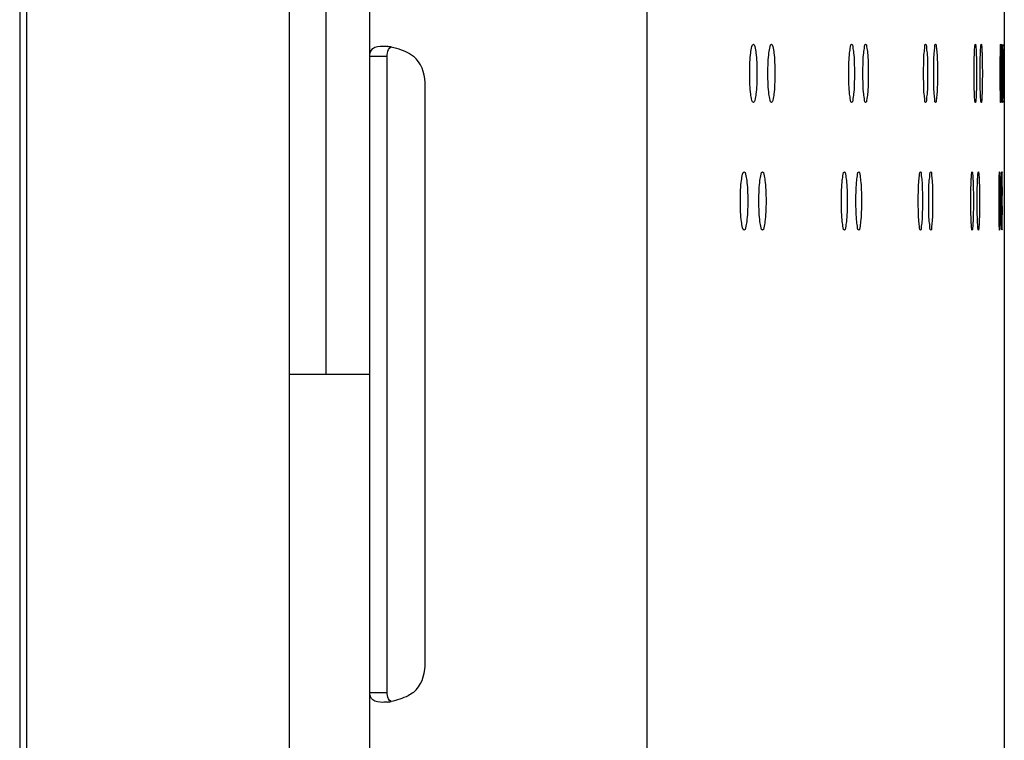
# Model space of a CAD drawing. Units: millimetres. Extents: x 0 to 420, y 0 to 297.
# Drawn here: x 125 to 129, y 98 to 100 of the extents above; entities that cross this region are included whole.
import ezdxf

# ---------------------------------------------------------------- set-up
doc = ezdxf.new("R2010")
doc.units = ezdxf.units.MM
doc.header["$LTSCALE"] = 23.1
doc.layers.get('0').update_dxf_attribs({"linetype": 'CONTINUOUS'})

msp = doc.modelspace()

# ---------------------------------------------------------------- linework, layer by layer
at = {"color": 3, "linetype": 'CONTINUOUS'}
for p, q in [((126.439184, 87.744177), (126.439184, 183.194177)), ((127.389184, 183.194177), (127.389184, 87.744177)), ((128.614184, 183.194177), (128.614184, 87.744177)), ((125.264184, 85.894177), (125.264184, 183.144177)), ((126.164184, 85.894177), (126.164184, 183.144177)), ((125.239184, 131.867985), (125.239184, 91.083068)), ((128.607226, 100.293934), (128.607647, 100.355355)), ((128.608896, 100.355355), (128.609262, 100.293934)), ((128.609262, 100.293934), (128.609278, 100.275607)), ((128.609278, 100.275607), (128.609262, 100.257279)), ((126.628499, 98.244177), (126.628499, 100.244177)), ((128.607647, 100.195858), (128.607226, 100.257279)), ((128.609262, 100.257279), (128.608896, 100.195858)), ((128.60613, 99.91801), (128.606583, 99.856589)), ((128.606583, 99.819934), (128.60613, 99.758513))]:
    msp.add_line(p, q, dxfattribs=at)
at = {"color": 7, "linetype": 'CONTINUOUS'}
for p, q in [((126.289184, 99.244177), (126.289184, 101.244177)), ((126.439184, 100.335187), (126.499184, 100.335187)), ((126.499184, 98.153166), (126.499184, 100.335187)), ((126.164184, 99.244177), (126.439184, 99.244177)), ((126.439184, 98.153166), (126.499184, 98.153166))]:
    msp.add_line(p, q, dxfattribs=at)
at = {"color": 3, "linetype": 'CONTINUOUS'}
for centre, radius, start, end in [((126.477908, 100.183238), 0.186188, 79.424947, 83.508257), ((126.503499, 100.244177), 0.125, 0, 46.726106), ((137.340779, 100.275642), 8.733572, 179.8799967, 180.0002316), ((137.340779, 100.275571), 8.733572, 179.9997684, 180.1200033), ((135.857538, 99.838299), 7.253465, 179.8555272, 180.0002968), ((135.857538, 99.838224), 7.253465, 179.9997032, 180.1444728), ((120.247741, 99.838323), 8.358862, 359.9995786, 0.1252034), ((120.247741, 99.8382), 8.358862, 359.8747966, 0.0004214), ((126.503499, 98.244177), 0.125, 313.273894, 360), ((126.477908, 98.305116), 0.186188, 276.491743, 280.575053)]:
    msp.add_arc(centre, radius, start, end, dxfattribs=at)
for points, knots in [([(127.741487, 100.275607), (127.741487, 100.288367), (127.742038, 100.311521), (127.744384, 100.344053), (127.747684, 100.361697), (127.751018, 100.375607), (127.754015, 100.375607)], [0, 0, 0, 0, 0.37573121, 0.69527997, 0.91175793, 1, 1, 1, 1]), ([(127.754015, 100.375607), (127.757009, 100.375607), (127.760326, 100.361691), (127.763595, 100.344053), (127.76591, 100.311519), (127.766453, 100.288367), (127.766453, 100.275607)], [0, 0, 0, 0, 0.08818687, 0.30464102, 0.62421351, 1, 1, 1, 1]), ([(127.80383, 100.275607), (127.80383, 100.288367), (127.804377, 100.311501), (127.80658, 100.344084), (127.809871, 100.36159), (127.812936, 100.375607), (127.815902, 100.375607)], [0, 0, 0, 0, 0.37619291, 0.69606175, 0.91254741, 1, 1, 1, 1]), ([(127.815902, 100.375607), (127.818866, 100.375607), (127.821913, 100.361584), (127.825173, 100.344084), (127.827345, 100.311499), (127.827884, 100.288367), (127.827884, 100.275607)], [0, 0, 0, 0, 0.08739856, 0.30386135, 0.62375338, 1, 1, 1, 1]), ([(128.080991, 100.275607), (128.080991, 100.288365), (128.081534, 100.311401), (128.082968, 100.344247), (128.086324, 100.361073), (128.087955, 100.375607), (128.090781, 100.375607)], [0, 0, 0, 0, 0.3783078, 0.69964965, 0.91619221, 1, 1, 1, 1]), ([(128.090781, 100.375607), (128.093605, 100.375607), (128.095215, 100.361067), (128.098543, 100.344247), (128.099946, 100.311399), (128.10048, 100.288365), (128.10048, 100.275607)], [0, 0, 0, 0, 0.08376074, 0.30028503, 0.62164694, 1, 1, 1, 1]), ([(128.129505, 100.275607), (128.129505, 100.288365), (128.13005, 100.311382), (128.131319, 100.34428), (128.13471, 100.360975), (128.136036, 100.375607), (128.138837, 100.375607)], [0, 0, 0, 0, 0.37868904, 0.70029764, 0.91685427, 1, 1, 1, 1]), ([(128.138837, 100.375607), (128.141637, 100.375607), (128.142942, 100.36097), (128.146305, 100.34428), (128.147542, 100.31138), (128.14808, 100.288365), (128.14808, 100.275607)], [0, 0, 0, 0, 0.08310029, 0.29963956, 0.6212675, 1, 1, 1, 1]), ([(128.337423, 100.275607), (128.337423, 100.288364), (128.337996, 100.311292), (128.338387, 100.344437), (128.342064, 100.360527), (128.341777, 100.375607), (128.344468, 100.375607)], [0, 0, 0, 0, 0.38036316, 0.70314734, 0.91977978, 1, 1, 1, 1]), ([(128.344468, 100.375607), (128.347157, 100.375607), (128.346847, 100.360522), (128.3505, 100.344438), (128.350857, 100.311291), (128.351422, 100.288364), (128.351422, 100.275607)], [0, 0, 0, 0, 0.08018392, 0.29680346, 0.61960302, 1, 1, 1, 1]), ([(128.372071, 100.275607), (128.372071, 100.288364), (128.372653, 100.311276), (128.372857, 100.344467), (128.376613, 100.360447), (128.375986, 100.375607), (128.378658, 100.375607)], [0, 0, 0, 0, 0.38064866, 0.70363403, 0.92028168, 1, 1, 1, 1]), ([(128.378658, 100.375607), (128.381328, 100.375607), (128.380677, 100.360442), (128.384409, 100.344467), (128.384579, 100.311275), (128.385153, 100.288364), (128.385153, 100.275607)], [0, 0, 0, 0, 0.07968405, 0.29631969, 0.61931955, 1, 1, 1, 1]), ([(128.51059, 100.275607), (128.51059, 100.288363), (128.510806, 100.311864), (128.511446, 100.339819), (128.512456, 100.357506), (128.512946, 100.367268), (128.513975, 100.371769), (128.514184, 100.375607), (128.514884, 100.375607)], [0, 0, 0, 0, 0.38159343, 0.70521559, 0.82933754, 0.92182977, 0.97906957, 1, 1, 1, 1]), ([(128.514884, 100.375607), (128.515583, 100.375607), (128.515787, 100.371768), (128.516807, 100.367268), (128.517281, 100.357506), (128.518267, 100.339819), (128.518879, 100.311864), (128.519087, 100.288363), (128.519087, 100.275607)], [0, 0, 0, 0, 0.02091783, 0.07814741, 0.17063337, 0.29475358, 0.61838549, 1, 1, 1, 1]), ([(128.531346, 100.275607), (128.531346, 100.288363), (128.531548, 100.311859), (128.532092, 100.339825), (128.533036, 100.357495), (128.5334, 100.367286), (128.534451, 100.371723), (128.534492, 100.375607), (128.535181, 100.375607)], [0, 0, 0, 0, 0.38180999, 0.7055911, 0.82974997, 0.92223547, 0.97939454, 1, 1, 1, 1]), ([(128.535181, 100.375607), (128.535869, 100.375607), (128.535904, 100.371722), (128.536947, 100.367286), (128.537296, 100.357494), (128.538214, 100.339825), (128.538731, 100.311859), (128.538925, 100.288363), (128.538925, 100.275607)], [0, 0, 0, 0, 0.020594, 0.07774393, 0.17022385, 0.2943812, 0.61817109, 1, 1, 1, 1]), ([(128.600359, 100.275607), (128.600359, 100.288363), (128.600497, 100.311841), (128.600544, 100.33985), (128.601185, 100.357453), (128.600865, 100.367355), (128.602134, 100.371555), (128.601249, 100.375607), (128.601899, 100.375607)], [0, 0, 0, 0, 0.38254241, 0.70686242, 0.83114816, 0.92361463, 0.98050745, 1, 1, 1, 1]), ([(128.601899, 100.375607), (128.602549, 100.375607), (128.601657, 100.371554), (128.602919, 100.367355), (128.602583, 100.357453), (128.6032, 100.339849), (128.603219, 100.311841), (128.603349, 100.288363), (128.603349, 100.275607)], [0, 0, 0, 0, 0.01948771, 0.0763769, 0.16884118, 0.29312636, 0.61744996, 1, 1, 1, 1]), ([(128.607647, 100.355355), (128.607719, 100.360373), (128.610021, 100.364632), (128.606551, 100.375607), (128.608288, 100.375607)], [0, 0, 0, 0, 0.74292279, 1, 1, 1, 1]), ([(128.608288, 100.375607), (128.610024, 100.375607), (128.606535, 100.364631), (128.608831, 100.360373), (128.608896, 100.355355)], [0, 0, 0, 0, 0.25706176, 1, 1, 1, 1]), ([(126.439184, 100.335187), (126.439184, 100.344442), (126.447287, 100.367802), (126.471625, 100.369176), (126.483119, 100.369176)], [0, 0, 0, 0, 0.44603498, 1, 1, 1, 1]), ([(126.512077, 100.366264), (126.518496, 100.365073), (126.54555, 100.358666), (126.571625, 100.347212), (126.589184, 100.335187)], [0, 0, 0, 0, 0.23474499, 1, 1, 1, 1]), ([(127.754015, 100.175607), (127.751018, 100.175607), (127.747684, 100.189517), (127.744384, 100.207161), (127.742038, 100.239692), (127.741487, 100.262847), (127.741487, 100.275607)], [0, 0, 0, 0, 0.08824207, 0.30472003, 0.62426879, 1, 1, 1, 1]), ([(127.766453, 100.275607), (127.766453, 100.262847), (127.76591, 100.239694), (127.763595, 100.207161), (127.760326, 100.189523), (127.757009, 100.175607), (127.754015, 100.175607)], [0, 0, 0, 0, 0.37578649, 0.69535898, 0.91181313, 1, 1, 1, 1]), ([(127.815902, 100.175607), (127.812936, 100.175607), (127.809871, 100.189624), (127.80658, 100.207129), (127.804377, 100.239713), (127.80383, 100.262847), (127.80383, 100.275607)], [0, 0, 0, 0, 0.08745259, 0.30393825, 0.62380709, 1, 1, 1, 1]), ([(127.827884, 100.275607), (127.827884, 100.262847), (127.827345, 100.239715), (127.825173, 100.207129), (127.821913, 100.18963), (127.818866, 100.175607), (127.815902, 100.175607)], [0, 0, 0, 0, 0.37624662, 0.69613865, 0.91260144, 1, 1, 1, 1]), ([(128.090781, 100.175607), (128.087955, 100.175607), (128.086324, 100.19014), (128.082968, 100.206967), (128.081534, 100.239812), (128.080991, 100.262848), (128.080991, 100.275607)], [0, 0, 0, 0, 0.08380779, 0.30035035, 0.6216922, 1, 1, 1, 1]), ([(128.10048, 100.275607), (128.10048, 100.262848), (128.099946, 100.239814), (128.098543, 100.206966), (128.095215, 100.190146), (128.093605, 100.175607), (128.090781, 100.175607)], [0, 0, 0, 0, 0.37835306, 0.69971497, 0.91623926, 1, 1, 1, 1]), ([(128.138837, 100.175607), (128.136036, 100.175607), (128.13471, 100.190238), (128.131319, 100.206934), (128.13005, 100.239832), (128.129505, 100.262848), (128.129505, 100.275607)], [0, 0, 0, 0, 0.08314573, 0.29970236, 0.62131096, 1, 1, 1, 1]), ([(128.14808, 100.275607), (128.14808, 100.262849), (128.147542, 100.239834), (128.146305, 100.206933), (128.142942, 100.190244), (128.141637, 100.175607), (128.138837, 100.175607)], [0, 0, 0, 0, 0.3787325, 0.70036044, 0.91689971, 1, 1, 1, 1]), ([(128.344468, 100.175607), (128.341777, 100.175607), (128.342064, 100.190687), (128.338387, 100.206776), (128.337996, 100.239921), (128.337423, 100.262849), (128.337423, 100.275607)], [0, 0, 0, 0, 0.08022022, 0.29685266, 0.61963684, 1, 1, 1, 1]), ([(128.351422, 100.275607), (128.351422, 100.262849), (128.350857, 100.239923), (128.3505, 100.206776), (128.346847, 100.190692), (128.347157, 100.175607), (128.344468, 100.175607)], [0, 0, 0, 0, 0.38039698, 0.70319654, 0.91981608, 1, 1, 1, 1]), ([(128.378658, 100.175607), (128.375986, 100.175607), (128.376613, 100.190767), (128.372857, 100.206747), (128.372653, 100.239937), (128.372071, 100.26285), (128.372071, 100.275607)], [0, 0, 0, 0, 0.07971832, 0.29636598, 0.61935134, 1, 1, 1, 1]), ([(128.385153, 100.275607), (128.385153, 100.26285), (128.384579, 100.239939), (128.384409, 100.206746), (128.380677, 100.190771), (128.381328, 100.175607), (128.378658, 100.175607)], [0, 0, 0, 0, 0.38068045, 0.70368031, 0.92031595, 1, 1, 1, 1]), ([(128.514884, 100.175607), (128.514184, 100.175607), (128.513975, 100.179444), (128.512946, 100.183946), (128.512456, 100.193707), (128.511446, 100.211394), (128.510806, 100.23935), (128.51059, 100.26285), (128.51059, 100.275607)], [0, 0, 0, 0, 0.02093043, 0.07817023, 0.17066246, 0.29478441, 0.61840657, 1, 1, 1, 1]), ([(128.519087, 100.275607), (128.519087, 100.26285), (128.518879, 100.23935), (128.518267, 100.211395), (128.517281, 100.193708), (128.516807, 100.183946), (128.515787, 100.179446), (128.515583, 100.175607), (128.514884, 100.175607)], [0, 0, 0, 0, 0.38161451, 0.70524642, 0.82936663, 0.92185259, 0.97908217, 1, 1, 1, 1]), ([(128.535181, 100.175607), (128.534492, 100.175607), (128.534451, 100.179491), (128.5334, 100.183928), (128.533036, 100.193719), (128.532092, 100.211388), (128.531548, 100.239354), (128.531346, 100.26285), (128.531346, 100.275607)], [0, 0, 0, 0, 0.02060546, 0.07776453, 0.17025003, 0.2944089, 0.61819001, 1, 1, 1, 1]), ([(128.538925, 100.275607), (128.538925, 100.26285), (128.538731, 100.239355), (128.538214, 100.211388), (128.537296, 100.193719), (128.536947, 100.183928), (128.535904, 100.179492), (128.535869, 100.175607), (128.535181, 100.175607)], [0, 0, 0, 0, 0.38182891, 0.7056188, 0.82977615, 0.92225607, 0.979406, 1, 1, 1, 1]), ([(128.601899, 100.175607), (128.601249, 100.175607), (128.602134, 100.179659), (128.600865, 100.183859), (128.601185, 100.193761), (128.600544, 100.211364), (128.600497, 100.239372), (128.600359, 100.262851), (128.600359, 100.275607)], [0, 0, 0, 0, 0.01949255, 0.07638537, 0.16885184, 0.29313758, 0.61745759, 1, 1, 1, 1]), ([(128.603349, 100.275607), (128.603349, 100.262851), (128.603219, 100.239373), (128.6032, 100.211364), (128.602583, 100.193761), (128.602919, 100.183858), (128.601657, 100.179659), (128.602549, 100.175607), (128.601899, 100.175607)], [0, 0, 0, 0, 0.38255004, 0.70687364, 0.83115882, 0.9236231, 0.98051229, 1, 1, 1, 1]), ([(128.608288, 100.175607), (128.606551, 100.175607), (128.610021, 100.186582), (128.607719, 100.19084), (128.607647, 100.195858)], [0, 0, 0, 0, 0.25707721, 1, 1, 1, 1]), ([(128.608896, 100.195858), (128.608831, 100.19084), (128.606535, 100.186583), (128.610024, 100.175607), (128.608288, 100.175607)], [0, 0, 0, 0, 0.74293824, 1, 1, 1, 1]), ([(127.709453, 99.838262), (127.709453, 99.851022), (127.710006, 99.874187), (127.712422, 99.906692), (127.715729, 99.924406), (127.719196, 99.938262), (127.722209, 99.938262)], [0, 0, 0, 0, 0.37549587, 0.69488168, 0.91135634, 1, 1, 1, 1]), ([(127.722209, 99.938262), (127.725219, 99.938262), (127.728668, 99.924399), (127.731944, 99.906692), (127.734329, 99.874185), (127.734874, 99.851022), (127.734874, 99.838262)], [0, 0, 0, 0, 0.08858789, 0.30503829, 0.62444809, 1, 1, 1, 1]), ([(127.772946, 99.838262), (127.772946, 99.851022), (127.773495, 99.874166), (127.77577, 99.906723), (127.779064, 99.924298), (127.782265, 99.938262), (127.785246, 99.938262)], [0, 0, 0, 0, 0.37596358, 0.69567336, 0.91215499, 1, 1, 1, 1]), ([(127.785246, 99.938262), (127.788225, 99.938262), (127.791408, 99.924292), (127.794671, 99.906723), (127.796915, 99.874164), (127.797456, 99.851022), (127.797456, 99.838262)], [0, 0, 0, 0, 0.08779039, 0.30424868, 0.62398192, 1, 1, 1, 1]), ([(128.055869, 99.838262), (128.055869, 99.85102), (128.056411, 99.874066), (128.057926, 99.906885), (128.061267, 99.923778), (128.063048, 99.938262), (128.065887, 99.938262)], [0, 0, 0, 0, 0.37811171, 0.69931652, 0.9158523, 1, 1, 1, 1]), ([(128.065887, 99.938262), (128.068725, 99.938262), (128.070485, 99.923772), (128.073798, 99.906886), (128.075281, 99.874064), (128.075815, 99.85102), (128.075815, 99.838262)], [0, 0, 0, 0, 0.08409987, 0.30061692, 0.62184213, 1, 1, 1, 1]), ([(128.105536, 99.838262), (128.105536, 99.85102), (128.10608, 99.874046), (128.107433, 99.906918), (128.110805, 99.923679), (128.112284, 99.938262), (128.115098, 99.938262)], [0, 0, 0, 0, 0.37850026, 0.69997672, 0.91652624, 1, 1, 1, 1]), ([(128.115098, 99.938262), (128.11791, 99.938262), (128.119368, 99.923673), (128.122712, 99.906919), (128.124033, 99.874045), (128.124569, 99.85102), (128.124569, 99.838262)], [0, 0, 0, 0, 0.08342751, 0.29995921, 0.62145538, 1, 1, 1, 1]), ([(128.319232, 99.838262), (128.319232, 99.851019), (128.319801, 99.873956), (128.320283, 99.907077), (128.323924, 99.923223), (128.323805, 99.938262), (128.326506, 99.938262)], [0, 0, 0, 0, 0.38021401, 0.70289318, 0.91951794, 1, 1, 1, 1]), ([(128.326506, 99.938262), (128.329205, 99.938262), (128.329063, 99.923218), (128.332678, 99.907078), (128.333127, 99.873954), (128.333689, 99.851019), (128.333689, 99.838262)], [0, 0, 0, 0, 0.08044476, 0.29705618, 0.61975115, 1, 1, 1, 1]), ([(128.355036, 99.838262), (128.355036, 99.851019), (128.355613, 99.873939), (128.355911, 99.907107), (128.359627, 99.923141), (128.359171, 99.938262), (128.361852, 99.938262)], [0, 0, 0, 0, 0.38050806, 0.70339432, 0.92003439, 1, 1, 1, 1]), ([(128.361852, 99.938262), (128.364532, 99.938262), (128.364052, 99.923136), (128.367743, 99.907108), (128.368007, 99.873938), (128.368577, 99.851019), (128.368577, 99.838262)], [0, 0, 0, 0, 0.07993031, 0.29655793, 0.61945913, 1, 1, 1, 1]), ([(128.499343, 99.838262), (128.499343, 99.851018), (128.499567, 99.874522), (128.500254, 99.902471), (128.501298, 99.920167), (128.501849, 99.929914), (128.50287, 99.934448), (128.503161, 99.938262), (128.503867, 99.938262)], [0, 0, 0, 0, 0.38147695, 0.70501371, 0.82911592, 0.92161199, 0.97889559, 1, 1, 1, 1]), ([(128.503867, 99.938262), (128.504572, 99.938262), (128.504857, 99.934447), (128.505869, 99.929914), (128.506405, 99.920167), (128.507424, 99.902471), (128.508084, 99.874521), (128.508299, 99.851018), (128.508299, 99.838262)], [0, 0, 0, 0, 0.02109128, 0.07836411, 0.17085356, 0.29495392, 0.6185009, 1, 1, 1, 1]), ([(128.521257, 99.838262), (128.521257, 99.851018), (128.521466, 99.874517), (128.522059, 99.902477), (128.523035, 99.920156), (128.523463, 99.929932), (128.524502, 99.934401), (128.524628, 99.938262), (128.525322, 99.938262)], [0, 0, 0, 0, 0.38170447, 0.70540811, 0.82954895, 0.92203767, 0.97923596, 1, 1, 1, 1]), ([(128.525322, 99.938262), (128.526016, 99.938262), (128.526136, 99.934399), (128.527166, 99.929932), (128.527578, 99.920155), (128.52853, 99.902477), (128.529095, 99.874516), (128.529296, 99.851018), (128.529296, 99.838262)], [0, 0, 0, 0, 0.02075201, 0.07794061, 0.1704234, 0.29456261, 0.61827552, 1, 1, 1, 1]), ([(128.596066, 99.838262), (128.596066, 99.851018), (128.59621, 99.874497), (128.596308, 99.902503), (128.596977, 99.920111), (128.596729, 99.930005), (128.59797, 99.934221), (128.597183, 99.938262), (128.597836, 99.938262)], [0, 0, 0, 0, 0.3824967, 0.70678305, 0.83106081, 0.92352833, 0.98043747, 1, 1, 1, 1]), ([(128.597836, 99.938262), (128.598488, 99.938262), (128.597694, 99.93422), (128.598928, 99.930005), (128.598664, 99.920111), (128.599309, 99.902503), (128.599379, 99.874497), (128.599514, 99.851018), (128.599514, 99.838262)], [0, 0, 0, 0, 0.01955697, 0.07646192, 0.16892692, 0.29320403, 0.61749451, 1, 1, 1, 1]), ([(128.604604, 99.91801), (128.604692, 99.923028), (128.606948, 99.927295), (128.603645, 99.938262), (128.605384, 99.938262)], [0, 0, 0, 0, 0.74275119, 1, 1, 1, 1]), ([(128.605384, 99.938262), (128.607122, 99.938262), (128.6038, 99.927294), (128.60605, 99.923028), (128.60613, 99.91801)], [0, 0, 0, 0, 0.25722998, 1, 1, 1, 1]), ([(128.604096, 99.856589), (128.604111, 99.862504), (128.604192, 99.882978), (128.60435, 99.903453), (128.604604, 99.91801)], [0, 0, 0, 0, 0.28889313, 1, 1, 1, 1]), ([(127.722209, 99.738262), (127.719196, 99.738262), (127.715729, 99.752118), (127.712422, 99.769831), (127.710006, 99.802337), (127.709453, 99.825502), (127.709453, 99.838262)], [0, 0, 0, 0, 0.08864366, 0.30511832, 0.62450413, 1, 1, 1, 1]), ([(127.734874, 99.838262), (127.734874, 99.825502), (127.734329, 99.802339), (127.731944, 99.769832), (127.728668, 99.752124), (127.725219, 99.738262), (127.722209, 99.738262)], [0, 0, 0, 0, 0.37555191, 0.69496171, 0.91141211, 1, 1, 1, 1]), ([(127.785246, 99.738262), (127.782265, 99.738262), (127.779064, 99.752226), (127.77577, 99.7698), (127.773495, 99.802357), (127.772946, 99.825502), (127.772946, 99.838262)], [0, 0, 0, 0, 0.08784501, 0.30432664, 0.62403642, 1, 1, 1, 1]), ([(127.797456, 99.838262), (127.797456, 99.825502), (127.796915, 99.802359), (127.794671, 99.7698), (127.791408, 99.752232), (127.788225, 99.738262), (127.785246, 99.738262)], [0, 0, 0, 0, 0.37601808, 0.69575132, 0.91220961, 1, 1, 1, 1]), ([(128.065887, 99.738262), (128.063048, 99.738262), (128.061267, 99.752746), (128.057926, 99.769638), (128.056411, 99.802458), (128.055869, 99.825503), (128.055869, 99.838262)], [0, 0, 0, 0, 0.0841477, 0.30068348, 0.62188829, 1, 1, 1, 1]), ([(128.075815, 99.838262), (128.075815, 99.825503), (128.075281, 99.80246), (128.073798, 99.769638), (128.070485, 99.752751), (128.068725, 99.738262), (128.065887, 99.738262)], [0, 0, 0, 0, 0.37815787, 0.69938308, 0.91590013, 1, 1, 1, 1]), ([(128.115098, 99.738262), (128.112284, 99.738262), (128.110805, 99.752845), (128.107433, 99.769605), (128.10608, 99.802477), (128.105536, 99.825503), (128.105536, 99.838262)], [0, 0, 0, 0, 0.08347376, 0.30002328, 0.62149974, 1, 1, 1, 1]), ([(128.124569, 99.838262), (128.124569, 99.825503), (128.124033, 99.802479), (128.122712, 99.769605), (128.119368, 99.75285), (128.11791, 99.738262), (128.115098, 99.738262)], [0, 0, 0, 0, 0.37854462, 0.70004079, 0.91657249, 1, 1, 1, 1]), ([(128.326506, 99.738262), (128.323805, 99.738262), (128.323924, 99.753301), (128.320283, 99.769446), (128.319801, 99.802568), (128.319232, 99.825504), (128.319232, 99.838262)], [0, 0, 0, 0, 0.08048206, 0.29710682, 0.61978599, 1, 1, 1, 1]), ([(128.333689, 99.838262), (128.333689, 99.825504), (128.333127, 99.80257), (128.332678, 99.769446), (128.329063, 99.753306), (128.329205, 99.738262), (128.326506, 99.738262)], [0, 0, 0, 0, 0.38024885, 0.70294382, 0.91955524, 1, 1, 1, 1]), ([(128.361852, 99.738262), (128.359171, 99.738262), (128.359627, 99.753382), (128.355911, 99.769417), (128.355613, 99.802584), (128.355036, 99.825505), (128.355036, 99.838262)], [0, 0, 0, 0, 0.07996561, 0.29660568, 0.61949194, 1, 1, 1, 1]), ([(128.368577, 99.838262), (128.368577, 99.825505), (128.368007, 99.802586), (128.367743, 99.769416), (128.364052, 99.753387), (128.364532, 99.738262), (128.361852, 99.738262)], [0, 0, 0, 0, 0.38054087, 0.70344207, 0.92006969, 1, 1, 1, 1]), ([(128.503867, 99.738262), (128.503161, 99.738262), (128.50287, 99.742075), (128.501849, 99.74661), (128.501298, 99.756356), (128.500254, 99.774052), (128.499567, 99.802002), (128.499343, 99.825505), (128.499343, 99.838262)], [0, 0, 0, 0, 0.02110441, 0.07838801, 0.17088408, 0.29498629, 0.61852305, 1, 1, 1, 1]), ([(128.508299, 99.838262), (128.508299, 99.825505), (128.508084, 99.802003), (128.507424, 99.774053), (128.506405, 99.756357), (128.505869, 99.74661), (128.504857, 99.742077), (128.504572, 99.738262), (128.503867, 99.738262)], [0, 0, 0, 0, 0.3814991, 0.70504608, 0.82914644, 0.92163589, 0.97890872, 1, 1, 1, 1]), ([(128.525322, 99.738262), (128.524628, 99.738262), (128.524502, 99.742123), (128.523463, 99.746592), (128.523035, 99.756368), (128.522059, 99.774046), (128.521466, 99.802007), (128.521257, 99.825505), (128.521257, 99.838262)], [0, 0, 0, 0, 0.02076404, 0.07796233, 0.17045105, 0.29459189, 0.61829553, 1, 1, 1, 1]), ([(128.529296, 99.838262), (128.529296, 99.825505), (128.529095, 99.802008), (128.52853, 99.774046), (128.527578, 99.756369), (128.527166, 99.746592), (128.526136, 99.742124), (128.526016, 99.738262), (128.525322, 99.738262)], [0, 0, 0, 0, 0.38172448, 0.70543739, 0.8295766, 0.92205939, 0.97924799, 1, 1, 1, 1]), ([(128.597836, 99.738262), (128.597183, 99.738262), (128.59797, 99.742303), (128.596729, 99.746518), (128.596977, 99.756413), (128.596308, 99.774021), (128.59621, 99.802026), (128.596066, 99.825506), (128.596066, 99.838262)], [0, 0, 0, 0, 0.01956253, 0.07647167, 0.16893919, 0.29321695, 0.6175033, 1, 1, 1, 1]), ([(128.599514, 99.838262), (128.599514, 99.825506), (128.599379, 99.802026), (128.599309, 99.774021), (128.598664, 99.756413), (128.598928, 99.746518), (128.597694, 99.742303), (128.598488, 99.738262), (128.597836, 99.738262)], [0, 0, 0, 0, 0.38250549, 0.70679597, 0.83107308, 0.92353808, 0.98044303, 1, 1, 1, 1]), ([(128.604604, 99.758513), (128.604532, 99.762658), (128.604246, 99.78313), (128.604137, 99.803605), (128.604096, 99.819934)], [0, 0, 0, 0, 0.20243511, 1, 1, 1, 1]), ([(128.605384, 99.738262), (128.603645, 99.738262), (128.606948, 99.749229), (128.604692, 99.753495), (128.604604, 99.758513)], [0, 0, 0, 0, 0.25724881, 1, 1, 1, 1]), ([(128.60613, 99.758513), (128.60605, 99.753495), (128.6038, 99.74923), (128.607122, 99.738262), (128.605384, 99.738262)], [0, 0, 0, 0, 0.74277002, 1, 1, 1, 1]), ([(126.483119, 98.119178), (126.471625, 98.119178), (126.447287, 98.120551), (126.439184, 98.143911), (126.439184, 98.153166)], [0, 0, 0, 0, 0.55396502, 1, 1, 1, 1]), ([(126.589184, 98.153166), (126.583188, 98.14906), (126.559153, 98.134949), (126.532291, 98.125841), (126.512077, 98.12209)], [0, 0, 0, 0, 0.26117591, 1, 1, 1, 1])]:
    msp.add_open_spline(points, degree=3, knots=knots, dxfattribs=at)
for points in [[(126.483119, 100.369176), (126.488408, 100.369176), (126.493702, 100.368824), (126.498958, 100.368232)], [(126.498958, 98.120121), (126.493702, 98.119529), (126.488408, 98.119178), (126.483119, 98.119178)]]:
    msp.add_open_spline(points, degree=3, dxfattribs=at)
at = {"color": 7, "linetype": 'CONTINUOUS'}
for points, knots in [([(126.499184, 100.335187), (126.499184, 100.33864), (126.499376, 100.349867), (126.504876, 100.362607), (126.512018, 100.36628)], [0, 0, 0, 0, 0.30065754, 1, 1, 1, 1]), ([(126.512018, 98.122073), (126.504876, 98.125747), (126.499376, 98.138486), (126.499184, 98.149714), (126.499184, 98.153166)], [0, 0, 0, 0, 0.69934246, 1, 1, 1, 1])]:
    msp.add_open_spline(points, degree=3, knots=knots, dxfattribs=at)

doc.saveas('drawing.dxf')
